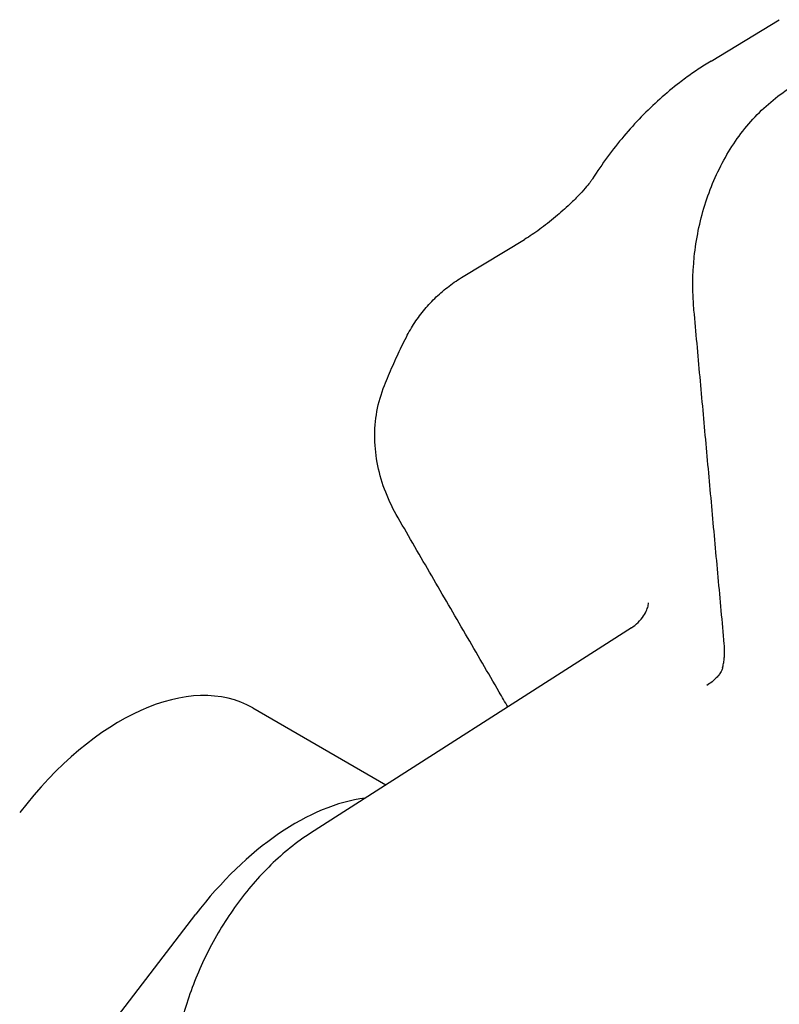
# Model space of a CAD drawing. Units: millimetres. Extents: x 155 to 2090, y 19 to 2724.
# Drawn here: x 477 to 552, y 2104 to 2202 of the extents above; entities that cross this region are included whole.
import ezdxf

# ---------------------------------------------------------------- set-up
doc = ezdxf.new("R2010")
doc.units = ezdxf.units.MM
doc.header["$LTSCALE"] = 10
doc.layers.add('Visible Edges(Hillmar_metric)', color=7, linetype='Continuous', lineweight=25)

msp = doc.modelspace()

# ---------------------------------------------------------------- linework, layer by layer
at = {"layer": 'Visible Edges(Hillmar_metric)'}
for p, q in [((545.672, 2197.923), (552.451, 2202.033)), ((521.035, 2176.518), (527.121, 2180.199)), ((537.745, 2141.612), (505.87, 2121.229)), ((500.125, 2133.653), (513.354, 2126.015)), ((486.262, 2102.446), (494.456, 2113.153))]:
    msp.add_line(p, q, dxfattribs=at)
for centre, start_param in [((486.925, 2110.789), 0), ((504.425, 2100.685), 0.408961)]:
    msp.add_ellipse(centre, major_axis=(13.2, 22.863), ratio=0.57735, start_param=start_param, end_param=1.348814, dxfattribs=at)
for points, knots in [([(545.672, 2197.923), (545.454, 2197.791), (545.238, 2197.657), (544.809, 2197.384), (544.597, 2197.245), (544.175, 2196.963), (543.965, 2196.819), (543.55, 2196.528), (543.344, 2196.38), (542.935, 2196.079), (542.733, 2195.927), (542.532, 2195.772)], [0.7545521, 0.7545521, 0.7545521, 0.7545521, 0.8633929, 0.8633929, 0.9722337, 0.9722337, 1.0810744, 1.0810744, 1.1899152, 1.1899152, 1.298756, 1.298756, 1.298756, 1.298756]), ([(542.532, 2195.772), (541.867, 2195.26), (541.212, 2194.717), (539.945, 2193.585), (539.329, 2192.994), (538.135, 2191.763), (537.556, 2191.123), (536.436, 2189.797), (535.896, 2189.11), (534.854, 2187.694), (534.354, 2186.963), (533.873, 2186.212)], [0, 0, 0, 0, 0.362149, 0.362149, 0.724299, 0.724299, 1.086448, 1.086448, 1.448597, 1.448597, 1.810746, 1.810746, 1.810746, 1.810746]), ([(543.969, 2173.182), (543.811, 2174.934), (543.821, 2176.719), (544.183, 2180.222), (544.535, 2181.953), (545.566, 2185.27), (546.253, 2186.874), (547.929, 2189.828), (548.911, 2191.175), (551.169, 2193.574), (552.439, 2194.612), (553.797, 2195.433)], [-2.115377, -2.115377, -2.115377, -2.115377, -1.692301, -1.692301, -1.269226, -1.269226, -0.846151, -0.846151, -0.423075, -0.423075, 0, 0, 0, 0]), ([(533.873, 2186.212), (533.831, 2186.146), (533.767, 2186.053), (533.583, 2185.804), (533.452, 2185.638), (533.107, 2185.228), (532.882, 2184.976), (532.324, 2184.384), (531.983, 2184.043), (531.175, 2183.276), (530.693, 2182.847), (529.681, 2181.999), (529.151, 2181.586), (528.118, 2180.835), (527.619, 2180.502), (527.15, 2180.216), (527.136, 2180.208), (527.121, 2180.199)], [0, 0, 0, 0, 0.073841, 0.073841, 0.168377, 0.168377, 0.287154, 0.287154, 0.436041, 0.436041, 0.626005, 0.626005, 0.836935, 0.836935, 1.047864, 1.047864, 1.054648, 1.054648, 1.054648, 1.054648]), ([(515.384, 2170.504), (515.636, 2170.997), (515.916, 2171.477), (516.529, 2172.403), (516.863, 2172.848), (517.577, 2173.697), (517.958, 2174.102), (518.767, 2174.869), (519.194, 2175.232), (520.087, 2175.91), (520.553, 2176.226), (521.035, 2176.518)], [1.3629418, 1.3629418, 1.3629418, 1.3629418, 1.5134249, 1.5134249, 1.6639079, 1.6639079, 1.814391, 1.814391, 1.9648741, 1.9648741, 2.1153571, 2.1153571, 2.1153571, 2.1153571]), ([(546.982, 2140.004), (546.781, 2142.216), (546.579, 2144.428), (546.177, 2148.851), (545.976, 2151.063), (545.575, 2155.487), (545.374, 2157.699), (544.972, 2162.122), (544.772, 2164.334), (544.371, 2168.758), (544.17, 2170.97), (543.969, 2173.182)], [0, 0, 0, 0, 0.607399, 0.607399, 1.214798, 1.214798, 1.822197, 1.822197, 2.429597, 2.429597, 3.036996, 3.036996, 3.036996, 3.036996]), ([(513.206, 2165.694), (513.336, 2166.021), (513.47, 2166.346), (513.743, 2166.994), (513.882, 2167.317), (514.166, 2167.961), (514.311, 2168.282), (514.608, 2168.921), (514.759, 2169.239), (515.067, 2169.873), (515.224, 2170.189), (515.384, 2170.504)], [5.07158954, 5.07158954, 5.07158954, 5.07158954, 5.08503689, 5.08503689, 5.09848424, 5.09848424, 5.11193159, 5.11193159, 5.12537893, 5.12537893, 5.13882628, 5.13882628, 5.13882628, 5.13882628]), ([(514.555, 2152.551), (514.08, 2153.368), (513.669, 2154.215), (512.995, 2155.946), (512.733, 2156.827), (512.367, 2158.614), (512.265, 2159.519), (512.233, 2161.319), (512.303, 2162.217), (512.622, 2163.989), (512.871, 2164.86), (513.206, 2165.694)], [-2.115378, -2.115378, -2.115378, -2.115378, -1.865229, -1.865229, -1.615081, -1.615081, -1.364933, -1.364933, -1.114784, -1.114784, -0.864636, -0.864636, -0.864636, -0.864636]), ([(525.468, 2133.761), (525.185, 2134.249), (524.901, 2134.738), (523.499, 2137.151), (522.381, 2139.076), (520.145, 2142.926), (519.027, 2144.851), (516.791, 2148.701), (515.673, 2150.626), (514.555, 2152.551)], [1.241329, 1.241329, 1.241329, 1.241329, 1.421558, 1.421558, 2.132336, 2.132336, 2.843115, 2.843115, 3.553894, 3.553894, 3.553894, 3.553894]), ([(537.745, 2141.612), (537.982, 2141.763), (538.216, 2141.949), (538.629, 2142.355), (538.809, 2142.577), (539.097, 2143.008), (539.204, 2143.216), (539.356, 2143.58), (539.401, 2143.735), (539.454, 2143.971), (539.462, 2144.051), (539.465, 2144.093)], [0.8312179, 0.8312179, 0.8312179, 0.8312179, 0.9844776, 0.9844776, 1.1377373, 1.1377373, 1.2909971, 1.2909971, 1.4442568, 1.4442568, 1.5975165, 1.5975165, 1.5975165, 1.5975165]), ([(546.816, 2137.654), (546.85, 2137.781), (546.881, 2137.917), (546.933, 2138.203), (546.956, 2138.353), (546.99, 2138.664), (547.002, 2138.824), (547.015, 2139.152), (547.016, 2139.32), (547.008, 2139.66), (546.997, 2139.832), (546.982, 2140.004)], [0, 0, 0, 0, 0.066588, 0.066588, 0.1331759, 0.1331759, 0.1997639, 0.1997639, 0.2663518, 0.2663518, 0.3329398, 0.3329398, 0.3329398, 0.3329398]), ([(546.816, 2137.654), (546.79, 2137.555), (546.753, 2137.453), (546.648, 2137.237), (546.581, 2137.122), (546.41, 2136.884), (546.308, 2136.761), (546.064, 2136.511), (545.924, 2136.384), (545.609, 2136.134), (545.434, 2136.012), (545.247, 2135.895)], [0, 0, 0, 0, 0.0960733, 0.0960733, 0.1921467, 0.1921467, 0.28822, 0.28822, 0.3842934, 0.3842934, 0.4803667, 0.4803667, 0.4803667, 0.4803667]), ([(505.87, 2121.229), (504.476, 2120.338), (503.161, 2119.272), (500.699, 2116.871), (499.553, 2115.534), (497.467, 2112.664), (496.527, 2111.131), (494.896, 2107.946), (494.206, 2106.294), (493.118, 2102.952), (492.72, 2101.261), (492.492, 2099.582)], [-1.544616, -1.544616, -1.544616, -1.544616, -1.270573, -1.270573, -0.99653, -0.99653, -0.722487, -0.722487, -0.448444, -0.448444, -0.174401, -0.174401, -0.174401, -0.174401])]:
    msp.add_open_spline(points, degree=3, knots=knots, dxfattribs=at)

doc.saveas('drawing.dxf')
